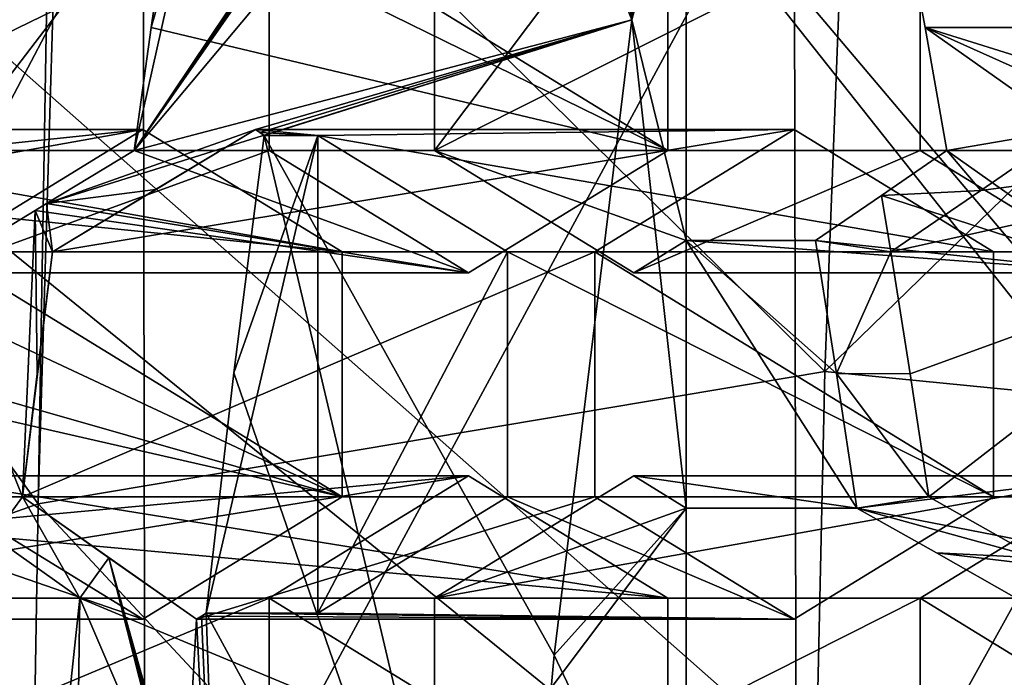
# Model space of a CAD drawing. Units: millimetres. Extents: x -115 to 25, y -25 to 25.
# Drawn here: x -102 to -100, y 4 to 6 of the extents above; entities that cross this region are included whole.
import ezdxf

# ---------------------------------------------------------------- set-up
doc = ezdxf.new("R2010")
doc.units = ezdxf.units.MM
doc.header["$LTSCALE"] = 33.374815
for name, color, linetype in [('1130', 7, 'CONTINUOUS'), ('1132', 7, 'CONTINUOUS'), ('1133', 7, 'CONTINUOUS'), ('1134', 7, 'CONTINUOUS'), ('1153', 7, 'CONTINUOUS'), ('12', 7, 'CONTINUOUS'), ('1393', 7, 'CONTINUOUS'), ('1402', 7, 'CONTINUOUS'), ('1450', 7, 'CONTINUOUS'), ('1466', 7, 'CONTINUOUS'), ('1489', 7, 'CONTINUOUS'), ('451', 7, 'CONTINUOUS'), ('455', 7, 'CONTINUOUS'), ('456', 7, 'CONTINUOUS'), ('457', 7, 'CONTINUOUS'), ('461', 7, 'CONTINUOUS'), ('462', 7, 'CONTINUOUS'), ('463', 7, 'CONTINUOUS'), ('689', 7, 'CONTINUOUS'), ('690', 7, 'CONTINUOUS'), ('693', 7, 'CONTINUOUS'), ('694', 7, 'CONTINUOUS'), ('695', 7, 'CONTINUOUS'), ('696', 7, 'CONTINUOUS'), ('697', 7, 'CONTINUOUS'), ('698', 7, 'CONTINUOUS'), ('699', 7, 'CONTINUOUS'), ('700', 7, 'CONTINUOUS'), ('701', 7, 'CONTINUOUS'), ('702', 7, 'CONTINUOUS'), ('703', 7, 'CONTINUOUS'), ('704', 7, 'CONTINUOUS'), ('705', 7, 'CONTINUOUS'), ('706', 7, 'CONTINUOUS'), ('707', 7, 'CONTINUOUS'), ('955', 7, 'CONTINUOUS'), ('956', 7, 'CONTINUOUS'), ('957', 7, 'CONTINUOUS'), ('958', 7, 'CONTINUOUS'), ('960', 7, 'CONTINUOUS'), ('961', 7, 'CONTINUOUS'), ('962', 7, 'CONTINUOUS'), ('963', 7, 'CONTINUOUS'), ('964', 7, 'CONTINUOUS'), ('965', 7, 'CONTINUOUS'), ('966', 7, 'CONTINUOUS')]:
    doc.layers.add(name, color=color, linetype=linetype)

msp = doc.modelspace()

# ---------------------------------------------------------------- linework, layer by layer
at = {"layer": '1130', "color": 7, "linetype": 'CONTINUOUS', "true_color": 0xe0dccd}
for points in [[(-100.759, 5.6738, 77.9967), (-100.6313, 6.5098, 78.3476), (-100.648, 6.0909, 78.3017), (-100.759, 5.6738, 77.9967)], [(-100.648, 5.2228, 78.3017), (-100.759, 5.6738, 77.9967), (-100.648, 6.0909, 78.3017), (-100.648, 5.2228, 78.3017)], [(-100.9176, 4.376, 77.5609), (-100.759, 5.6738, 77.9967), (-100.648, 4.6767, 78.3017), (-100.9176, 4.376, 77.5609)], [(-100.648, 4.6767, 78.3017), (-100.759, 5.6738, 77.9967), (-100.648, 5.2228, 78.3017), (-100.648, 4.6767, 78.3017)], [(-100.3002, 4.6767, 79.2573), (-100.648, 4.6767, 78.3017), (-100.648, 5.2228, 78.3017), (-100.3002, 4.6767, 79.2573)], [(-100.3002, 4.6767, 79.2573), (-100.648, 5.2228, 78.3017), (-100.3412, 4.9513, 79.1445), (-100.3002, 4.6767, 79.2573)], [(-100.648, 5.2228, 78.3017), (-100.3846, 5.2228, 79.0254), (-100.3412, 4.9513, 79.1445), (-100.648, 5.2228, 78.3017)], [(-100.648, 3.8086, 78.3017), (-100.9176, 4.376, 77.5609), (-100.648, 4.6767, 78.3017), (-100.648, 3.8086, 78.3017)], [(-101.0131, 3.3325, 77.2987), (-100.9176, 4.376, 77.5609), (-100.648, 3.8086, 78.3017), (-101.0131, 3.3325, 77.2987)]]:
    msp.add_3dface(points, dxfattribs=at)
at = {"layer": '1132', "color": 7, "linetype": 'CONTINUOUS', "true_color": 0xe0dccd}
for points in [[(-100.2073, 5.9069, 78.5805), (-99.6455, 5.6584, 78.5211), (-100.1607, 5.6584, 78.7086), (-100.2073, 5.9069, 78.5805)], [(-99.6455, 5.6584, 78.5211), (-100.2073, 5.9069, 78.5805), (-99.9415, 5.864, 78.5093), (-99.6455, 5.6584, 78.5211)], [(-99.6009, 5.4069, 78.6436), (-99.8659, 5.4497, 78.717), (-100.1607, 5.6584, 78.7086), (-99.6009, 5.4069, 78.6436)], [(-99.8659, 5.4497, 78.717), (-100.1161, 5.4069, 78.8311), (-100.1607, 5.6584, 78.7086), (-99.8659, 5.4497, 78.717)], [(-99.6455, 5.6584, 78.5211), (-99.6009, 5.4069, 78.6436), (-100.1607, 5.6584, 78.7086), (-99.6455, 5.6584, 78.5211)], [(-99.8659, 5.4497, 78.717), (-100.0472, 5.3252, 78.8494), (-100.1161, 5.4069, 78.8311), (-99.8659, 5.4497, 78.717)], [(-100.1161, 5.4069, 78.8311), (-100.0472, 5.3252, 78.8494), (-100.2498, 5.3151, 78.9284), (-100.1161, 5.4069, 78.8311)], [(-100.0472, 5.3252, 78.8494), (-100.2306, 5.1997, 78.9811), (-100.2498, 5.3151, 78.9284), (-100.0472, 5.3252, 78.8494)], [(-100.2306, 5.1997, 78.9811), (-100.3846, 5.2228, 79.0254), (-100.2498, 5.3151, 78.9284), (-100.2306, 5.1997, 78.9811)], [(-100.3846, 5.2228, 79.0254), (-100.2306, 5.1997, 78.9811), (-100.3412, 4.9513, 79.1445), (-100.3846, 5.2228, 79.0254)], [(-100.2306, 5.1997, 78.9811), (-100.1909, 4.951, 79.09), (-100.3412, 4.9513, 79.1445), (-100.2306, 5.1997, 78.9811)], [(-100.1533, 4.6997, 79.1935), (-100.3002, 4.6767, 79.2573), (-100.3412, 4.9513, 79.1445), (-100.1533, 4.6997, 79.1935)], [(-100.1909, 4.951, 79.09), (-100.1533, 4.6997, 79.1935), (-100.3412, 4.9513, 79.1445), (-100.1909, 4.951, 79.09)], [(-100.3002, 4.6767, 79.2573), (-100.1533, 4.6997, 79.1935), (-99.9327, 4.5751, 79.1686), (-100.3002, 4.6767, 79.2573)], [(-100.1376, 4.5849, 79.2389), (-100.3002, 4.6767, 79.2573), (-99.9327, 4.5751, 79.1686), (-100.1376, 4.5849, 79.2389)], [(-99.9746, 4.4926, 79.2196), (-100.1376, 4.5849, 79.2389), (-99.9327, 4.5751, 79.1686), (-99.9746, 4.4926, 79.2196)]]:
    msp.add_3dface(points, dxfattribs=at)
at = {"layer": '1133', "color": 7, "linetype": 'CONTINUOUS', "true_color": 0xe0dccd}
for points in [[(-101.1622, 5.4069, 78.4888), (-100.648, 5.2228, 78.3017), (-100.648, 6.0909, 78.3017), (-101.1622, 5.4069, 78.4888)], [(-101.1622, 5.9069, 78.4888), (-101.1622, 5.4069, 78.4888), (-100.648, 6.0909, 78.3017), (-101.1622, 5.9069, 78.4888)], [(-101.3998, 4.4621, 78.5753), (-101.0129, 5.1997, 78.4345), (-101.3998, 5.4374, 78.5753), (-101.3998, 4.4621, 78.5753)], [(-100.7553, 5.1569, 78.3407), (-100.648, 5.2228, 78.3017), (-101.1622, 5.4069, 78.4888), (-100.7553, 5.1569, 78.3407)], [(-101.0129, 4.6997, 78.4345), (-101.0129, 5.1997, 78.4345), (-101.3998, 4.4621, 78.5753), (-101.0129, 4.6997, 78.4345)], [(-100.7553, 4.7426, 78.3407), (-101.1622, 4.4926, 78.4888), (-100.648, 4.6767, 78.3017), (-100.7553, 4.7426, 78.3407)], [(-101.1622, 3.9926, 78.4888), (-100.648, 3.8086, 78.3017), (-100.648, 4.6767, 78.3017), (-101.1622, 3.9926, 78.4888)], [(-101.1622, 4.4926, 78.4888), (-101.1622, 3.9926, 78.4888), (-100.648, 4.6767, 78.3017), (-101.1622, 4.4926, 78.4888)]]:
    msp.add_3dface(points, dxfattribs=at)
at = {"layer": '1134', "color": 7, "linetype": 'CONTINUOUS', "true_color": 0xe0dccd}
for points in [[(-101.5715, 4.9526, 78.1034), (-101.6276, 4.4621, 77.9493), (-101.3998, 5.4374, 78.5753), (-101.5715, 4.9526, 78.1034)], [(-101.6276, 4.4621, 77.9493), (-101.3998, 4.4621, 78.5753), (-101.3998, 5.4374, 78.5753), (-101.6276, 4.4621, 77.9493)], [(-101.5096, 5.4374, 78.2735), (-101.5715, 4.9526, 78.1034), (-101.3998, 5.4374, 78.5753), (-101.5096, 5.4374, 78.2735)]]:
    msp.add_3dface(points, dxfattribs=at)
at = {"layer": '1153', "color": 5, "linetype": 'CONTINUOUS'}
for points in [[(-99.9388, 7.7652, 86.557), (-101.3851, 6.8766, 87.0834), (-96.3049, 0.8661, 87.8948), (-99.9388, 7.7652, 86.557)], [(-101.3851, 6.8766, 87.0834), (-102.4119, 5.9309, 87.4571), (-96.4996, 0.7071, 87.9657), (-101.3851, 6.8766, 87.0834)], [(-101.3851, 6.8766, 87.0834), (-96.4996, 0.7071, 87.9657), (-96.3049, 0.8661, 87.8948), (-101.3851, 6.8766, 87.0834)], [(-102.4119, 5.9309, 87.4571), (-102.6261, 5.6874, 87.5351), (-96.4996, 0.7071, 87.9657), (-102.4119, 5.9309, 87.4571)], [(-102.6261, 5.6874, 87.5351), (-103.6074, 4.2502, 87.8922), (-96.4996, 0.7071, 87.9657), (-102.6261, 5.6874, 87.5351)]]:
    msp.add_3dface(points, dxfattribs=at)
at = {"layer": '12', "color": 7, "linetype": 'CONTINUOUS', "true_color": 0xe0dccd}
for points in [[(-100.8964, 6.6947, 78.5793), (-100.759, 5.6738, 77.9967), (-101.0129, 6.3166, 78.4345), (-100.8964, 6.6947, 78.5793)], [(-100.7245, 6.5711, 78.4256), (-100.759, 5.6738, 77.9967), (-100.8964, 6.6947, 78.5793), (-100.7245, 6.5711, 78.4256)], [(-100.6313, 6.5098, 78.3476), (-100.759, 5.6738, 77.9967), (-100.7245, 6.5711, 78.4256), (-100.6313, 6.5098, 78.3476)], [(-100.759, 5.6738, 77.9967), (-101.7749, 5.4069, 78.4085), (-101.0129, 6.3166, 78.4345), (-100.759, 5.6738, 77.9967)], [(-101.0129, 6.3166, 78.4345), (-101.7749, 5.4069, 78.4085), (-101.4478, 5.8763, 78.4434), (-101.0129, 6.3166, 78.4345)], [(-101.7749, 5.4069, 78.4085), (-101.7403, 5.6579, 78.5035), (-101.6441, 5.9911, 78.6102), (-101.7749, 5.4069, 78.4085)], [(-101.4685, 5.864, 78.4488), (-101.7749, 5.4069, 78.4085), (-101.6441, 5.9911, 78.6102), (-101.4685, 5.864, 78.4488)], [(-101.7403, 5.6579, 78.5035), (-101.7042, 5.9069, 78.6027), (-101.6441, 5.9911, 78.6102), (-101.7403, 5.6579, 78.5035)], [(-101.4478, 5.8763, 78.4434), (-101.7749, 5.4069, 78.4085), (-101.4581, 5.8701, 78.4461), (-101.4478, 5.8763, 78.4434)], [(-101.4581, 5.8701, 78.4461), (-101.7749, 5.4069, 78.4085), (-101.4685, 5.864, 78.4488), (-101.4581, 5.8701, 78.4461)], [(-101.9536, 5.2987, 78.4648), (-101.7749, 5.4069, 78.4085), (-100.759, 5.6738, 77.9967), (-101.9536, 5.2987, 78.4648)], [(-101.9536, 5.2987, 78.4648), (-100.759, 5.6738, 77.9967), (-101.5269, 5.4497, 78.2884), (-101.9536, 5.2987, 78.4648)], [(-101.5269, 5.4497, 78.2884), (-100.759, 5.6738, 77.9967), (-101.5182, 5.4436, 78.281), (-101.5269, 5.4497, 78.2884)], [(-100.759, 5.6738, 77.9967), (-101.5096, 5.4374, 78.2735), (-101.5182, 5.4436, 78.281), (-100.759, 5.6738, 77.9967)], [(-100.759, 5.6738, 77.9967), (-100.9176, 4.376, 77.5609), (-101.5096, 5.4374, 78.2735), (-100.759, 5.6738, 77.9967)], [(-101.7313, 5.327, 78.3484), (-101.9536, 5.2987, 78.4648), (-101.5269, 5.4497, 78.2884), (-101.7313, 5.327, 78.3484)], [(-101.5096, 5.4374, 78.2735), (-101.0131, 3.3325, 77.2987), (-101.5715, 4.9526, 78.1034), (-101.5096, 5.4374, 78.2735)], [(-100.9176, 4.376, 77.5609), (-101.0131, 3.3325, 77.2987), (-101.5096, 5.4374, 78.2735), (-100.9176, 4.376, 77.5609)], [(-101.9417, 5.1997, 78.4148), (-101.9536, 5.2987, 78.4648), (-101.7313, 5.327, 78.3484), (-101.9417, 5.1997, 78.4148)], [(-101.9771, 5.2845, 78.4725), (-101.9536, 5.2987, 78.4648), (-101.9417, 5.1997, 78.4148), (-101.9771, 5.2845, 78.4725)], [(-102.1865, 5.1569, 78.5437), (-101.9771, 5.2845, 78.4725), (-102.0024, 4.6997, 78.2478), (-102.1865, 5.1569, 78.5437)], [(-102.0024, 4.6997, 78.2478), (-101.9771, 5.2845, 78.4725), (-101.9728, 4.9505, 78.3292), (-102.0024, 4.6997, 78.2478)], [(-101.9728, 4.9505, 78.3292), (-101.9771, 5.2845, 78.4725), (-101.9417, 5.1997, 78.4148), (-101.9728, 4.9505, 78.3292)], [(-102.1865, 5.1569, 78.5437), (-102.0024, 4.6997, 78.2478), (-102.0627, 4.618, 78.2522), (-102.1865, 5.1569, 78.5437)], [(-101.5715, 4.9526, 78.1034), (-101.0131, 3.3325, 77.2987), (-101.6276, 4.4621, 77.9493), (-101.5715, 4.9526, 78.1034)], [(-102.0627, 4.618, 78.2522), (-102.0024, 4.6997, 78.2478), (-101.8858, 4.4926, 78.1036), (-102.0627, 4.618, 78.2522)], [(-102.0024, 4.6997, 78.2478), (-101.8264, 4.575, 78.0999), (-101.8858, 4.4926, 78.1036), (-102.0024, 4.6997, 78.2478)], [(-101.8264, 4.575, 78.0999), (-101.6901, 4.0355, 77.8399), (-101.8858, 4.4926, 78.1036), (-101.8264, 4.575, 78.0999)], [(-101.6723, 4.0232, 77.8264), (-101.6812, 4.0294, 77.8331), (-101.8264, 4.575, 78.0999), (-101.6723, 4.0232, 77.8264)], [(-101.6479, 4.4497, 77.9559), (-101.6723, 4.0232, 77.8264), (-101.8264, 4.575, 78.0999), (-101.6479, 4.4497, 77.9559)], [(-101.6812, 4.0294, 77.8331), (-101.6901, 4.0355, 77.8399), (-101.8264, 4.575, 78.0999), (-101.6812, 4.0294, 77.8331)], [(-101.8858, 4.4926, 78.1036), (-101.8939, 3.9105, 77.913), (-101.9121, 4.2437, 78.0313), (-101.8858, 4.4926, 78.1036)], [(-101.6901, 4.0355, 77.8399), (-101.8939, 3.9105, 77.913), (-101.8858, 4.4926, 78.1036), (-101.6901, 4.0355, 77.8399)], [(-101.6276, 4.4621, 77.9493), (-101.5786, 3.1, 77.5212), (-101.6377, 4.4559, 77.9526), (-101.6276, 4.4621, 77.9493)], [(-101.0131, 3.3325, 77.2987), (-101.5786, 3.1, 77.5212), (-101.6276, 4.4621, 77.9493), (-101.0131, 3.3325, 77.2987)], [(-101.5786, 3.1, 77.5212), (-101.6723, 4.0232, 77.8264), (-101.6479, 4.4497, 77.9559), (-101.5786, 3.1, 77.5212)], [(-101.6377, 4.4559, 77.9526), (-101.5786, 3.1, 77.5212), (-101.6479, 4.4497, 77.9559), (-101.6377, 4.4559, 77.9526)]]:
    msp.add_3dface(points, dxfattribs=at)
at = {"layer": '1393', "color": 7, "linetype": 'CONTINUOUS', "true_color": 0xb1bdc9}
for points in [[(-100.2925, 6.8454, 94.3777), (-100.365, 4.9554, 95.0447), (-101.9172, 6.4844, 94.0763), (-100.2925, 6.8454, 94.3777)], [(-100.2925, 6.8454, 94.3777), (-98.6474, 6.6271, 94.7924), (-100.365, 4.9554, 95.0447), (-100.2925, 6.8454, 94.3777)], [(-98.6474, 6.6271, 94.7924), (-98.7165, 4.793, 95.4079), (-100.365, 4.9554, 95.0447), (-98.6474, 6.6271, 94.7924)], [(-101.9172, 6.4844, 94.0763), (-100.365, 4.9554, 95.0447), (-101.971, 4.6852, 94.6817), (-101.9172, 6.4844, 94.0763)], [(-101.9172, 6.4844, 94.0763), (-101.971, 4.6852, 94.6817), (-101.941, 6.4442, 94.0855), (-101.9172, 6.4844, 94.0763)], [(-101.941, 6.4442, 94.0855), (-101.971, 4.6852, 94.6817), (-102.4837, 5.3943, 94.2947), (-101.941, 6.4442, 94.0855)], [(-102.4837, 5.3943, 94.2947), (-101.971, 4.6852, 94.6817), (-102.8855, 4.3604, 94.4496), (-102.4837, 5.3943, 94.2947)], [(-100.365, 4.9554, 95.0447), (-100.4083, 3.0056, 95.4468), (-101.971, 4.6852, 94.6817), (-100.365, 4.9554, 95.0447)], [(-100.365, 4.9554, 95.0447), (-98.7165, 4.793, 95.4079), (-100.4083, 3.0056, 95.4468), (-100.365, 4.9554, 95.0447)], [(-98.7165, 4.793, 95.4079), (-98.7578, 2.9013, 95.7825), (-100.4083, 3.0056, 95.4468), (-98.7165, 4.793, 95.4079)], [(-101.971, 4.6852, 94.6817), (-102.0014, 2.837, 95.0458), (-102.8855, 4.3604, 94.4496), (-101.971, 4.6852, 94.6817)], [(-101.971, 4.6852, 94.6817), (-100.4083, 3.0056, 95.4468), (-102.0014, 2.837, 95.0458), (-101.971, 4.6852, 94.6817)], [(-102.8855, 4.3604, 94.4496), (-102.0014, 2.837, 95.0458), (-103.1965, 3.2301, 94.5699), (-102.8855, 4.3604, 94.4496)]]:
    msp.add_3dface(points, dxfattribs=at)
at = {"layer": '1402', "color": 7, "linetype": 'CONTINUOUS', "true_color": 0xb1bdc9}
for points in [[(-102.221, 5.5249, 91.4315), (-101.6786, 6.0184, 91.2341), (-101.5389, 6.5911, 91.1832), (-102.221, 5.5249, 91.4315)], [(-102.2134, 5.3181, 91.4287), (-101.6786, 6.0184, 91.2341), (-102.221, 5.5249, 91.4315), (-102.2134, 5.3181, 91.4287)]]:
    msp.add_3dface(points, dxfattribs=at)
at = {"layer": '1450', "color": 7, "linetype": 'CONTINUOUS', "true_color": 0xb1bdc9}
for points in [[(-100.4234, 3.6788, 98.4439), (-99.0747, 6.115, 98.1306), (-100.4277, 6.0899, 97.8928), (-100.4234, 3.6788, 98.4439)], [(-99.0709, 3.6942, 98.6852), (-99.0747, 6.115, 98.1306), (-100.4234, 3.6788, 98.4439), (-99.0709, 3.6942, 98.6852)], [(-101.7523, 3.6397, 98.1449), (-100.4277, 6.0899, 97.8928), (-101.7565, 6.0246, 97.6007), (-101.7523, 3.6397, 98.1449)], [(-100.4234, 3.6788, 98.4439), (-100.4277, 6.0899, 97.8928), (-101.7523, 3.6397, 98.1449), (-100.4234, 3.6788, 98.4439)], [(-103.0452, 3.573, 97.7838), (-101.7565, 6.0246, 97.6007), (-103.0487, 5.9124, 97.2499), (-103.0452, 3.573, 97.7838)], [(-101.7523, 3.6397, 98.1449), (-101.7565, 6.0246, 97.6007), (-103.0452, 3.573, 97.7838), (-101.7523, 3.6397, 98.1449)]]:
    msp.add_3dface(points, dxfattribs=at)
at = {"layer": '1466', "color": 7, "linetype": 'CONTINUOUS', "true_color": 0xb1bdc9}
msp.add_3dface([(-101.6786, 6.0184, 91.2341), (-102.2134, 5.3181, 91.4287), (-102.4696, 6.21, 88.5423), (-101.6786, 6.0184, 91.2341)], dxfattribs=at)
at = {"layer": '1489', "color": 7, "linetype": 'CONTINUOUS', "true_color": 0xb1bdc9}
for points in [[(-102.221, 5.5249, 91.4315), (-101.5389, 6.5911, 91.1832), (-102.7214, 5.6743, 91.7343), (-102.221, 5.5249, 91.4315)], [(-101.941, 6.4442, 94.0855), (-102.4837, 5.3943, 94.2947), (-102.6913, 6.0648, 93.8499), (-101.941, 6.4442, 94.0855)]]:
    msp.add_3dface(points, dxfattribs=at)
at = {"layer": '451', "color": 7, "linetype": 'CONTINUOUS', "true_color": 0xe0dccd}
for points in [[(-99.7635, 4.7426, 81.0659), (-99.3566, 4.4926, 80.9178), (-100.1704, 4.4926, 81.2139), (-99.7635, 4.7426, 81.0659)], [(-100.1704, 4.4926, 81.2139), (-99.3566, 4.4926, 80.9178), (-99.3566, 3.9926, 80.9178), (-100.1704, 4.4926, 81.2139)], [(-100.1704, 3.9926, 81.2139), (-100.1704, 4.4926, 81.2139), (-99.3566, 3.9926, 80.9178), (-100.1704, 3.9926, 81.2139)]]:
    msp.add_3dface(points, dxfattribs=at)
at = {"layer": '455', "color": 7, "linetype": 'CONTINUOUS', "true_color": 0xe0dccd}
for points in [[(-100.1704, 4.4926, 81.2139), (-100.1704, 3.9926, 81.2139), (-101.1622, 3.9926, 78.4888), (-100.1704, 4.4926, 81.2139)], [(-100.1704, 4.4926, 81.2139), (-101.1622, 3.9926, 78.4888), (-101.1622, 4.4926, 78.4888), (-100.1704, 4.4926, 81.2139)]]:
    msp.add_3dface(points, dxfattribs=at)
at = {"layer": '456', "color": 7, "linetype": 'CONTINUOUS', "true_color": 0xe0dccd}
for points in [[(-99.7635, 4.7426, 81.0659), (-100.1704, 4.4926, 81.2139), (-101.1622, 4.4926, 78.4888), (-99.7635, 4.7426, 81.0659)], [(-99.7635, 4.7426, 81.0659), (-101.1622, 4.4926, 78.4888), (-100.7553, 4.7426, 78.3407), (-99.7635, 4.7426, 81.0659)]]:
    msp.add_3dface(points, dxfattribs=at)
at = {"layer": '457', "color": 7, "linetype": 'CONTINUOUS', "true_color": 0xe0dccd}
for points in [[(-99.7635, 4.7426, 81.0659), (-100.7553, 4.7426, 78.3407), (-100.3002, 4.6767, 79.2573), (-99.7635, 4.7426, 81.0659)], [(-100.3002, 4.6767, 79.2573), (-100.7553, 4.7426, 78.3407), (-100.648, 4.6767, 78.3017), (-100.3002, 4.6767, 79.2573)], [(-99.3566, 4.4926, 80.9178), (-99.7635, 4.7426, 81.0659), (-100.3002, 4.6767, 79.2573), (-99.3566, 4.4926, 80.9178)], [(-100.1376, 4.5849, 79.2389), (-99.3566, 4.4926, 80.9178), (-100.3002, 4.6767, 79.2573), (-100.1376, 4.5849, 79.2389)], [(-99.9746, 4.4926, 79.2196), (-99.3566, 4.4926, 80.9178), (-100.1376, 4.5849, 79.2389), (-99.9746, 4.4926, 79.2196)]]:
    msp.add_3dface(points, dxfattribs=at)
at = {"layer": '461', "color": 7, "linetype": 'CONTINUOUS', "true_color": 0xe0dccd}
msp.add_3dface([(-100.1533, 4.6997, 79.1935), (-99.5059, 4.6997, 80.9721), (-99.9327, 4.5751, 79.1686), (-100.1533, 4.6997, 79.1935)], dxfattribs=at)
at = {"layer": '462', "color": 7, "linetype": 'CONTINUOUS', "true_color": 0xe0dccd}
for points in [[(-100.2306, 5.1997, 78.9811), (-99.5059, 5.1997, 80.9721), (-100.1909, 4.951, 79.09), (-100.2306, 5.1997, 78.9811)], [(-99.5059, 5.1997, 80.9721), (-100.1533, 4.6997, 79.1935), (-100.1909, 4.951, 79.09), (-99.5059, 5.1997, 80.9721)], [(-99.5059, 5.1997, 80.9721), (-99.5059, 4.6997, 80.9721), (-100.1533, 4.6997, 79.1935), (-99.5059, 5.1997, 80.9721)]]:
    msp.add_3dface(points, dxfattribs=at)
at = {"layer": '463', "color": 7, "linetype": 'CONTINUOUS', "true_color": 0xe0dccd}
for points in [[(-99.099, 5.4497, 80.824), (-99.5059, 5.1997, 80.9721), (-100.2306, 5.1997, 78.9811), (-99.099, 5.4497, 80.824)], [(-99.099, 5.4497, 80.824), (-100.2306, 5.1997, 78.9811), (-100.0472, 5.3252, 78.8494), (-99.099, 5.4497, 80.824)], [(-99.8659, 5.4497, 78.717), (-99.099, 5.4497, 80.824), (-100.0472, 5.3252, 78.8494), (-99.8659, 5.4497, 78.717)]]:
    msp.add_3dface(points, dxfattribs=at)
at = {"layer": '689', "color": 7, "linetype": 'CONTINUOUS', "true_color": 0xe0dccd}
for points in [[(-101.0924, 4.7426, 81.5495), (-100.6855, 4.4926, 81.4014), (-101.4993, 4.4926, 81.6976), (-101.0924, 4.7426, 81.5495)], [(-101.4993, 4.4926, 81.6976), (-100.6855, 4.4926, 81.4014), (-100.6855, 3.9926, 81.4014), (-101.4993, 4.4926, 81.6976)], [(-101.4993, 3.9926, 81.6976), (-101.4993, 4.4926, 81.6976), (-100.6855, 3.9926, 81.4014), (-101.4993, 3.9926, 81.6976)]]:
    msp.add_3dface(points, dxfattribs=at)
at = {"layer": '690', "color": 7, "linetype": 'CONTINUOUS', "true_color": 0xe0dccd}
for points in [[(-101.8858, 4.4926, 78.1036), (-101.9121, 4.2437, 78.0313), (-100.6855, 3.9926, 81.4014), (-101.8858, 4.4926, 78.1036)], [(-100.6855, 4.4926, 81.4014), (-101.8858, 4.4926, 78.1036), (-100.6855, 3.9926, 81.4014), (-100.6855, 4.4926, 81.4014)]]:
    msp.add_3dface(points, dxfattribs=at)
at = {"layer": '693', "color": 7, "linetype": 'CONTINUOUS', "true_color": 0xe0dccd}
for points in [[(-102.6917, 3.9926, 78.4217), (-102.6399, 4.4926, 78.5639), (-101.4993, 4.4926, 81.6976), (-102.6917, 3.9926, 78.4217)], [(-102.6917, 3.9926, 78.4217), (-101.4993, 4.4926, 81.6976), (-101.4993, 3.9926, 81.6976), (-102.6917, 3.9926, 78.4217)]]:
    msp.add_3dface(points, dxfattribs=at)
at = {"layer": '694', "color": 7, "linetype": 'CONTINUOUS', "true_color": 0xe0dccd}
for points in [[(-102.6399, 4.4926, 78.5639), (-102.4376, 4.6187, 78.4816), (-101.0924, 4.7426, 81.5495), (-102.6399, 4.4926, 78.5639)], [(-102.6399, 4.4926, 78.5639), (-101.0924, 4.7426, 81.5495), (-101.4993, 4.4926, 81.6976), (-102.6399, 4.4926, 78.5639)], [(-102.4376, 4.6187, 78.4816), (-102.237, 4.7426, 78.4048), (-101.0924, 4.7426, 81.5495), (-102.4376, 4.6187, 78.4816)]]:
    msp.add_3dface(points, dxfattribs=at)
at = {"layer": '695', "color": 7, "linetype": 'CONTINUOUS', "true_color": 0xe0dccd}
for points in [[(-102.237, 4.7426, 78.4048), (-102.0627, 4.618, 78.2522), (-100.6855, 4.4926, 81.4014), (-102.237, 4.7426, 78.4048)], [(-102.237, 4.7426, 78.4048), (-100.6855, 4.4926, 81.4014), (-101.0924, 4.7426, 81.5495), (-102.237, 4.7426, 78.4048)], [(-102.0627, 4.618, 78.2522), (-101.8858, 4.4926, 78.1036), (-100.6855, 4.4926, 81.4014), (-102.0627, 4.618, 78.2522)]]:
    msp.add_3dface(points, dxfattribs=at)
at = {"layer": '696', "color": 7, "linetype": 'CONTINUOUS', "true_color": 0xe0dccd}
for points in [[(-100.4279, 5.4497, 81.3077), (-100.021, 5.1997, 81.1596), (-100.8348, 5.1997, 81.4558), (-100.4279, 5.4497, 81.3077)], [(-100.8348, 5.1997, 81.4558), (-100.021, 5.1997, 81.1596), (-100.021, 4.6997, 81.1596), (-100.8348, 5.1997, 81.4558)], [(-100.8348, 4.6997, 81.4558), (-100.8348, 5.1997, 81.4558), (-100.021, 4.6997, 81.1596), (-100.8348, 4.6997, 81.4558)], [(-100.4279, 4.4497, 81.3077), (-100.8348, 4.6997, 81.4558), (-100.021, 4.6997, 81.1596), (-100.4279, 4.4497, 81.3077)]]:
    msp.add_3dface(points, dxfattribs=at)
at = {"layer": '697', "color": 7, "linetype": 'CONTINUOUS', "true_color": 0xe0dccd}
for points in [[(-100.021, 4.6997, 81.1596), (-100.021, 5.1997, 81.1596), (-101.0129, 5.1997, 78.4345), (-100.021, 4.6997, 81.1596)], [(-100.021, 4.6997, 81.1596), (-101.0129, 5.1997, 78.4345), (-101.0129, 4.6997, 78.4345), (-100.021, 4.6997, 81.1596)]]:
    msp.add_3dface(points, dxfattribs=at)
at = {"layer": '698', "color": 7, "linetype": 'CONTINUOUS', "true_color": 0xe0dccd}
for points in [[(-100.4279, 4.4497, 81.3077), (-101.0129, 4.6997, 78.4345), (-101.3998, 4.4621, 78.5753), (-100.4279, 4.4497, 81.3077)], [(-100.4279, 4.4497, 81.3077), (-100.021, 4.6997, 81.1596), (-101.0129, 4.6997, 78.4345), (-100.4279, 4.4497, 81.3077)], [(-101.6276, 4.4621, 77.9493), (-101.6377, 4.4559, 77.9526), (-100.4279, 4.4497, 81.3077), (-101.6276, 4.4621, 77.9493)], [(-101.6276, 4.4621, 77.9493), (-100.4279, 4.4497, 81.3077), (-101.3998, 4.4621, 78.5753), (-101.6276, 4.4621, 77.9493)], [(-101.6377, 4.4559, 77.9526), (-101.6479, 4.4497, 77.9559), (-100.4279, 4.4497, 81.3077), (-101.6377, 4.4559, 77.9526)]]:
    msp.add_3dface(points, dxfattribs=at)
at = {"layer": '699', "color": 7, "linetype": 'CONTINUOUS', "true_color": 0xe0dccd}
for points in [[(-101.6479, 4.4497, 77.9559), (-101.8264, 4.575, 78.0999), (-102.0024, 4.6997, 78.2478), (-101.6479, 4.4497, 77.9559)], [(-101.6479, 4.4497, 77.9559), (-102.0024, 4.6997, 78.2478), (-100.8348, 4.6997, 81.4558), (-101.6479, 4.4497, 77.9559)], [(-101.6479, 4.4497, 77.9559), (-100.8348, 4.6997, 81.4558), (-100.4279, 4.4497, 81.3077), (-101.6479, 4.4497, 77.9559)]]:
    msp.add_3dface(points, dxfattribs=at)
at = {"layer": '700', "color": 7, "linetype": 'CONTINUOUS', "true_color": 0xe0dccd}
for points in [[(-102.0024, 4.6997, 78.2478), (-101.9728, 4.9505, 78.3292), (-101.9417, 5.1997, 78.4148), (-102.0024, 4.6997, 78.2478)], [(-102.0024, 4.6997, 78.2478), (-101.9417, 5.1997, 78.4148), (-100.8348, 5.1997, 81.4558), (-102.0024, 4.6997, 78.2478)], [(-102.0024, 4.6997, 78.2478), (-100.8348, 5.1997, 81.4558), (-100.8348, 4.6997, 81.4558), (-102.0024, 4.6997, 78.2478)]]:
    msp.add_3dface(points, dxfattribs=at)
at = {"layer": '701', "color": 7, "linetype": 'CONTINUOUS', "true_color": 0xe0dccd}
for points in [[(-101.9417, 5.1997, 78.4148), (-101.7313, 5.327, 78.3484), (-101.5269, 5.4497, 78.2884), (-101.9417, 5.1997, 78.4148)], [(-101.9417, 5.1997, 78.4148), (-101.5269, 5.4497, 78.2884), (-100.4279, 5.4497, 81.3077), (-101.9417, 5.1997, 78.4148)], [(-101.9417, 5.1997, 78.4148), (-100.4279, 5.4497, 81.3077), (-100.8348, 5.1997, 81.4558), (-101.9417, 5.1997, 78.4148)]]:
    msp.add_3dface(points, dxfattribs=at)
at = {"layer": '702', "color": 7, "linetype": 'CONTINUOUS', "true_color": 0xe0dccd}
for points in [[(-101.5269, 5.4497, 78.2884), (-101.5182, 5.4436, 78.281), (-101.3998, 5.4374, 78.5753), (-101.5269, 5.4497, 78.2884)], [(-100.4279, 5.4497, 81.3077), (-101.5269, 5.4497, 78.2884), (-101.3998, 5.4374, 78.5753), (-100.4279, 5.4497, 81.3077)], [(-100.021, 5.1997, 81.1596), (-100.4279, 5.4497, 81.3077), (-101.3998, 5.4374, 78.5753), (-100.021, 5.1997, 81.1596)], [(-101.5182, 5.4436, 78.281), (-101.5096, 5.4374, 78.2735), (-101.3998, 5.4374, 78.5753), (-101.5182, 5.4436, 78.281)], [(-101.0129, 5.1997, 78.4345), (-100.021, 5.1997, 81.1596), (-101.3998, 5.4374, 78.5753), (-101.0129, 5.1997, 78.4345)]]:
    msp.add_3dface(points, dxfattribs=at)
at = {"layer": '703', "color": 7, "linetype": 'CONTINUOUS', "true_color": 0xe0dccd}
for points in [[(-100.1704, 5.9069, 81.2139), (-99.3566, 5.9069, 80.9178), (-99.3566, 5.4069, 80.9178), (-100.1704, 5.9069, 81.2139)], [(-100.1704, 5.4069, 81.2139), (-100.1704, 5.9069, 81.2139), (-99.3566, 5.4069, 80.9178), (-100.1704, 5.4069, 81.2139)], [(-99.7635, 5.1569, 81.0659), (-100.1704, 5.4069, 81.2139), (-99.3566, 5.4069, 80.9178), (-99.7635, 5.1569, 81.0659)]]:
    msp.add_3dface(points, dxfattribs=at)
at = {"layer": '704', "color": 7, "linetype": 'CONTINUOUS', "true_color": 0xe0dccd}
for points in [[(-99.3566, 5.4069, 80.9178), (-99.3566, 5.9069, 80.9178), (-100.2073, 5.9069, 78.5805), (-99.3566, 5.4069, 80.9178)], [(-99.3566, 5.4069, 80.9178), (-100.2073, 5.9069, 78.5805), (-100.1607, 5.6584, 78.7086), (-99.3566, 5.4069, 80.9178)], [(-100.1161, 5.4069, 78.8311), (-99.3566, 5.4069, 80.9178), (-100.1607, 5.6584, 78.7086), (-100.1161, 5.4069, 78.8311)]]:
    msp.add_3dface(points, dxfattribs=at)
at = {"layer": '705', "color": 7, "linetype": 'CONTINUOUS', "true_color": 0xe0dccd}
for points in [[(-99.7635, 5.1569, 81.0659), (-100.1161, 5.4069, 78.8311), (-100.2498, 5.3151, 78.9284), (-99.7635, 5.1569, 81.0659)], [(-99.7635, 5.1569, 81.0659), (-99.3566, 5.4069, 80.9178), (-100.1161, 5.4069, 78.8311), (-99.7635, 5.1569, 81.0659)], [(-100.3846, 5.2228, 79.0254), (-99.7635, 5.1569, 81.0659), (-100.2498, 5.3151, 78.9284), (-100.3846, 5.2228, 79.0254)], [(-99.7635, 5.1569, 81.0659), (-100.648, 5.2228, 78.3017), (-100.7553, 5.1569, 78.3407), (-99.7635, 5.1569, 81.0659)], [(-100.648, 5.2228, 78.3017), (-99.7635, 5.1569, 81.0659), (-100.3846, 5.2228, 79.0254), (-100.648, 5.2228, 78.3017)]]:
    msp.add_3dface(points, dxfattribs=at)
at = {"layer": '706', "color": 7, "linetype": 'CONTINUOUS', "true_color": 0xe0dccd}
for points in [[(-100.1704, 5.4069, 81.2139), (-100.7553, 5.1569, 78.3407), (-101.1622, 5.4069, 78.4888), (-100.1704, 5.4069, 81.2139)], [(-100.1704, 5.4069, 81.2139), (-99.7635, 5.1569, 81.0659), (-100.7553, 5.1569, 78.3407), (-100.1704, 5.4069, 81.2139)]]:
    msp.add_3dface(points, dxfattribs=at)
at = {"layer": '707', "color": 7, "linetype": 'CONTINUOUS', "true_color": 0xe0dccd}
for points in [[(-100.1704, 5.9069, 81.2139), (-100.1704, 5.4069, 81.2139), (-101.1622, 5.4069, 78.4888), (-100.1704, 5.9069, 81.2139)], [(-100.1704, 5.9069, 81.2139), (-101.1622, 5.4069, 78.4888), (-101.1622, 5.9069, 78.4888), (-100.1704, 5.9069, 81.2139)]]:
    msp.add_3dface(points, dxfattribs=at)
at = {"layer": '955', "color": 7, "linetype": 'CONTINUOUS', "true_color": 0xe0dccd}
for points in [[(-101.7569, 5.4497, 81.7914), (-101.35, 5.1997, 81.6433), (-102.1638, 5.1997, 81.9395), (-101.7569, 5.4497, 81.7914)], [(-102.1638, 5.1997, 81.9395), (-101.35, 5.1997, 81.6433), (-101.35, 4.6997, 81.6433), (-102.1638, 5.1997, 81.9395)], [(-102.1638, 4.6997, 81.9395), (-102.1638, 5.1997, 81.9395), (-101.35, 4.6997, 81.6433), (-102.1638, 4.6997, 81.9395)], [(-101.7569, 4.4497, 81.7914), (-102.1638, 4.6997, 81.9395), (-101.35, 4.6997, 81.6433), (-101.7569, 4.4497, 81.7914)]]:
    msp.add_3dface(points, dxfattribs=at)
at = {"layer": '956', "color": 7, "linetype": 'CONTINUOUS', "true_color": 0xe0dccd}
for points in [[(-102.4183, 5.1997, 78.7081), (-102.4421, 5.0123, 78.6427), (-101.35, 4.6997, 81.6433), (-102.4183, 5.1997, 78.7081)], [(-101.35, 5.1997, 81.6433), (-102.4183, 5.1997, 78.7081), (-101.35, 4.6997, 81.6433), (-101.35, 5.1997, 81.6433)], [(-102.4421, 5.0123, 78.6427), (-102.4497, 4.9505, 78.6217), (-101.35, 4.6997, 81.6433), (-102.4421, 5.0123, 78.6427)], [(-102.4497, 4.9505, 78.6217), (-102.4796, 4.6997, 78.5397), (-101.35, 4.6997, 81.6433), (-102.4497, 4.9505, 78.6217)]]:
    msp.add_3dface(points, dxfattribs=at)
at = {"layer": '957', "color": 7, "linetype": 'CONTINUOUS', "true_color": 0xe0dccd}
for points in [[(-102.4796, 4.6997, 78.5397), (-102.8792, 4.4497, 78.7077), (-101.7569, 4.4497, 81.7914), (-102.4796, 4.6997, 78.5397)], [(-102.4796, 4.6997, 78.5397), (-101.7569, 4.4497, 81.7914), (-101.35, 4.6997, 81.6433), (-102.4796, 4.6997, 78.5397)]]:
    msp.add_3dface(points, dxfattribs=at)
at = {"layer": '958', "color": 7, "linetype": 'CONTINUOUS', "true_color": 0xe0dccd}
msp.add_3dface([(-102.8792, 4.4497, 78.7077), (-102.1638, 4.6997, 81.9395), (-101.7569, 4.4497, 81.7914), (-102.8792, 4.4497, 78.7077)], dxfattribs=at)
at = {"layer": '960', "color": 7, "linetype": 'CONTINUOUS', "true_color": 0xe0dccd}
for points in [[(-103.1552, 5.1997, 79.2157), (-102.9577, 5.3238, 79.1299), (-101.7569, 5.4497, 81.7914), (-103.1552, 5.1997, 79.2157)], [(-103.1552, 5.1997, 79.2157), (-101.7569, 5.4497, 81.7914), (-102.1638, 5.1997, 81.9395), (-103.1552, 5.1997, 79.2157)], [(-102.9577, 5.3238, 79.1299), (-102.7557, 5.4497, 79.0471), (-101.7569, 5.4497, 81.7914), (-102.9577, 5.3238, 79.1299)]]:
    msp.add_3dface(points, dxfattribs=at)
at = {"layer": '961', "color": 7, "linetype": 'CONTINUOUS', "true_color": 0xe0dccd}
for points in [[(-102.7557, 5.4497, 79.0471), (-102.5889, 5.3255, 78.8761), (-101.35, 5.1997, 81.6433), (-102.7557, 5.4497, 79.0471)], [(-102.7557, 5.4497, 79.0471), (-101.35, 5.1997, 81.6433), (-101.7569, 5.4497, 81.7914), (-102.7557, 5.4497, 79.0471)], [(-102.5889, 5.3255, 78.8761), (-102.4183, 5.1997, 78.7081), (-101.35, 5.1997, 81.6433), (-102.5889, 5.3255, 78.8761)]]:
    msp.add_3dface(points, dxfattribs=at)
at = {"layer": '962', "color": 7, "linetype": 'CONTINUOUS', "true_color": 0xe0dccd}
for points in [[(-101.4993, 5.9069, 81.6976), (-100.6855, 5.9069, 81.4014), (-100.6855, 5.4069, 81.4014), (-101.4993, 5.9069, 81.6976)], [(-101.4993, 5.4069, 81.6976), (-101.4993, 5.9069, 81.6976), (-100.6855, 5.4069, 81.4014), (-101.4993, 5.4069, 81.6976)], [(-101.0924, 5.1569, 81.5495), (-101.4993, 5.4069, 81.6976), (-100.6855, 5.4069, 81.4014), (-101.0924, 5.1569, 81.5495)]]:
    msp.add_3dface(points, dxfattribs=at)
at = {"layer": '963', "color": 7, "linetype": 'CONTINUOUS', "true_color": 0xe0dccd}
for points in [[(-101.7042, 5.9069, 78.6027), (-101.7403, 5.6579, 78.5035), (-100.6855, 5.4069, 81.4014), (-101.7042, 5.9069, 78.6027)], [(-100.6855, 5.9069, 81.4014), (-101.7042, 5.9069, 78.6027), (-100.6855, 5.4069, 81.4014), (-100.6855, 5.9069, 81.4014)], [(-101.7403, 5.6579, 78.5035), (-101.7749, 5.4069, 78.4085), (-100.6855, 5.4069, 81.4014), (-101.7403, 5.6579, 78.5035)]]:
    msp.add_3dface(points, dxfattribs=at)
at = {"layer": '964', "color": 7, "linetype": 'CONTINUOUS', "true_color": 0xe0dccd}
for points in [[(-101.7749, 5.4069, 78.4085), (-101.9536, 5.2987, 78.4648), (-101.0924, 5.1569, 81.5495), (-101.7749, 5.4069, 78.4085)], [(-101.7749, 5.4069, 78.4085), (-101.0924, 5.1569, 81.5495), (-100.6855, 5.4069, 81.4014), (-101.7749, 5.4069, 78.4085)], [(-101.9536, 5.2987, 78.4648), (-101.9771, 5.2845, 78.4725), (-101.0924, 5.1569, 81.5495), (-101.9536, 5.2987, 78.4648)], [(-101.9771, 5.2845, 78.4725), (-102.1865, 5.1569, 78.5437), (-101.0924, 5.1569, 81.5495), (-101.9771, 5.2845, 78.4725)]]:
    msp.add_3dface(points, dxfattribs=at)
at = {"layer": '965', "color": 7, "linetype": 'CONTINUOUS', "true_color": 0xe0dccd}
for points in [[(-102.1865, 5.1569, 78.5437), (-102.5275, 5.4069, 78.8727), (-101.4993, 5.4069, 81.6976), (-102.1865, 5.1569, 78.5437)], [(-102.1865, 5.1569, 78.5437), (-101.4993, 5.4069, 81.6976), (-101.0924, 5.1569, 81.5495), (-102.1865, 5.1569, 78.5437)]]:
    msp.add_3dface(points, dxfattribs=at)
at = {"layer": '966', "color": 7, "linetype": 'CONTINUOUS', "true_color": 0xe0dccd}
for points in [[(-102.5275, 5.4069, 78.8727), (-102.4558, 5.9069, 79.0696), (-101.4993, 5.9069, 81.6976), (-102.5275, 5.4069, 78.8727)], [(-102.5275, 5.4069, 78.8727), (-101.4993, 5.9069, 81.6976), (-101.4993, 5.4069, 81.6976), (-102.5275, 5.4069, 78.8727)]]:
    msp.add_3dface(points, dxfattribs=at)

doc.saveas('drawing.dxf')
